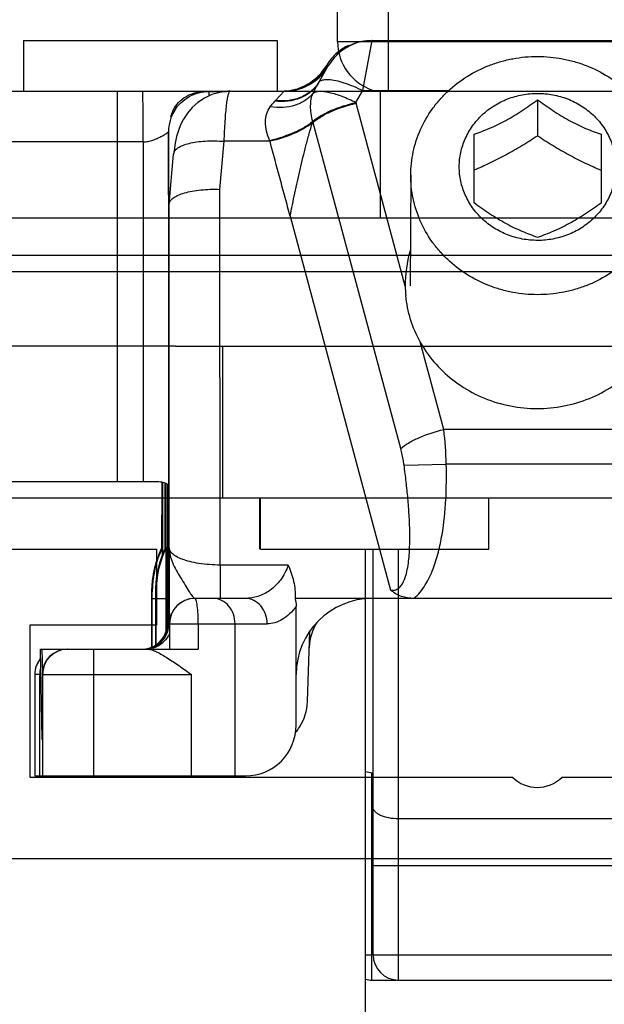
# Model space of a CAD drawing. Units: millimetres. Extents: x 1056 to 1751, y 404 to 873.
# Drawn here: x 1708 to 1719, y 664 to 684 of the extents above; entities that cross this region are included whole.
import ezdxf

# ---------------------------------------------------------------- set-up
doc = ezdxf.new("R2010")
doc.units = ezdxf.units.MM
doc.header["$LTSCALE"] = 23.1
doc.layers.get('0').update_dxf_attribs({"linetype": 'CONTINUOUS'})
doc.layers.add('ALUMINUM', color=7, linetype='CONTINUOUS')

# ---------------------------------------------------------------- blocks, each defined once
blk = doc.blocks.new('32200')
blk.add_lwpolyline([(-29.517, -36.007, -0.548619), (-29.934, -35.721), (-29.881, -34.22, -0.263725), (-29.727, -33.968, 0.359508), (-29.586, -33.613), (-29.985, -32.384, -0.078702), (-30, -32.292), (-30, -32), (-38.5, -32), (-38.5, -27.5), (-37, -27.5), (-37, -30), (-34, -30), (-34, -30), (-34, -30), (-34, -20.49, 0.408248), (-34, -19.51), (-34, -10), (-34, -10), (-34, -10), (-37, -10), (-37, -12.5), (-38.5, -12.5), (-38.5, -8)], format="xyb")
blk.add_lwpolyline([(-6.6, -30.4), (-32.4, -30.4), (-32.4, -1.8), (-6.6, -1.8)], close=True)
blk = doc.blocks.new('65108')
at = {"layer": 'ALUMINUM', "color": 8}
blk.add_blockref('32200', (0, 0), dxfattribs=at)
blk = doc.blocks.new('sash_win_open-in')
at = {"layer": 'ALUMINUM', "color": 8}
blk.add_blockref('65108', (20, 75), dxfattribs=at)
blk = doc.blocks.new('bat_anta')
at = {"color": 2, "linetype": 'Continuous'}
for p, q in [((221.068, 108.456), (226.068, 108.456)), ((221.068, 108.456), (221.068, 107.456)), ((226.068, 108.456), (226.068, 107.456)), ((227.754, 107.469), (227.942, 108.456)), ((227.942, 108.456), (236.113, 108.456)), ((226.903, 107.657), (227.074, 107.956)), ((226.903, 107.657), (227.075, 107.956)), ((227.033, 107.954), (226.952, 107.835)), ((227.024, 107.933), (227.037, 107.956)), ((227.033, 107.954), (227.035, 107.958)), ((227.034, 107.956), (227.037, 107.956)), ((227.069, 107.956), (227.037, 107.956)), ((227.069, 107.956), (227.056, 107.934)), ((227.074, 107.956), (227.069, 107.956)), ((227.075, 107.956), (227.074, 107.956)), ((227.129, 108.056), (227.129, 108.056)), ((226.952, 107.835), (226.85, 107.724)), ((226.919, 107.757), (226.883, 107.722)), ((226.952, 107.793), (226.919, 107.757)), ((226.982, 107.828), (226.952, 107.793)), ((227.01, 107.865), (226.982, 107.828)), ((227.036, 107.902), (227.01, 107.865)), ((227.033, 107.949), (227.024, 107.934)), ((227.056, 107.934), (227.036, 107.902)), ((227.06, 107.94), (227.056, 107.934)), ((226.732, 107.63), (226.601, 107.554)), ((226.85, 107.724), (226.732, 107.63)), ((226.761, 107.626), (226.756, 107.622)), ((226.804, 107.657), (226.761, 107.626)), ((226.845, 107.689), (226.804, 107.657)), ((226.883, 107.722), (226.845, 107.689)), ((220.916, 107.456), (226.208, 107.456)), ((224.782, 107.391), (224.636, 107.323)), ((224.725, 107.451), (225.071, 107.451)), ((224.939, 107.435), (224.782, 107.391)), ((225.103, 107.455), (224.939, 107.435)), ((225.139, 107.456), (225.103, 107.455)), ((226.037, 107.276), (226.208, 107.456)), ((226.313, 107.466), (226.204, 107.458)), ((226.461, 107.499), (226.313, 107.466)), ((226.601, 107.554), (226.461, 107.499)), ((227.619, 107.235), (227.754, 107.469)), ((227.754, 107.469), (229.447, 107.469)), ((224.505, 107.236), (224.392, 107.134)), ((224.636, 107.323), (224.505, 107.236)), ((228.591, 103.613), (227.623, 107.22)), ((231.201, 107.287), (231.198, 106.58)), ((224.298, 107.024), (224.224, 106.909)), ((224.392, 107.134), (224.298, 107.024)), ((223.983, 106.956), (223.967, 106.956)), ((224.166, 106.796), (224.121, 106.681)), ((224.224, 106.909), (224.166, 106.796)), ((226.763, 106.834), (226.77, 106.863)), ((228.502, 100.411), (226.77, 106.863)), ((223.925, 106.656), (223.925, 106.656)), ((223.925, 106.656), (223.925, 99.641)), ((224.121, 106.681), (224.086, 106.563)), ((229.951, 105.253), (229.951, 106.609)), ((232.451, 106.608), (232.451, 105.252)), ((223.424, 106.456), (219.916, 106.456)), ((222.924, 99.756), (222.924, 106.456)), ((223.424, 106.456), (223.424, 99.756)), ((224.058, 106.434), (224.035, 106.286)), ((224.086, 106.563), (224.058, 106.434)), ((224.938, 105.521), (225.025, 106.469)), ((225.927, 106.469), (225.025, 106.469)), ((225.927, 106.469), (225.921, 106.482)), ((223.937, 105.23), (224.028, 106.218)), ((224.035, 106.286), (224.028, 106.218)), ((228.7, 105.804), (228.691, 103.619)), ((224.942, 98.114), (224.938, 105.521)), ((223.937, 105.219), (223.937, 105.229)), ((223.941, 98.456), (223.937, 105.219)), ((226.324, 104.992), (228.303, 97.621)), ((229.35, 100.787), (228.887, 102.513)), ((233.035, 100.787), (229.35, 100.787)), ((228.569, 100.083), (229.4, 100.103)), ((232.985, 100.103), (229.4, 100.103)), ((223.606, 99.756), (219.916, 99.756)), ((223.792, 99.756), (223.791, 98.456)), ((223.792, 99.756), (223.791, 98.45)), ((223.806, 99.742), (223.806, 99.677)), ((223.862, 99.724), (223.858, 98.43)), ((223.859, 98.648), (223.862, 99.718)), ((223.892, 99.7), (223.892, 96.866)), ((223.903, 99.683), (223.901, 96.955)), ((223.911, 99.641), (223.911, 99.641)), ((223.858, 98.43), (223.859, 98.648)), ((223.926, 98.791), (223.91, 98.791)), ((223.91, 96.956), (223.91, 98.791)), ((223.926, 96.956), (223.926, 98.791)), ((223.806, 98.456), (223.794, 98.456)), ((223.882, 98.456), (223.869, 98.456)), ((223.935, 96.956), (223.934, 98.456)), ((223.937, 96.956), (223.937, 98.456)), ((226.285, 98.114), (224.942, 98.114)), ((223.606, 97.584), (223.594, 97.584)), ((223.594, 97.584), (223.594, 97.456)), ((223.594, 97.479), (223.594, 96.496)), ((223.606, 97.546), (223.606, 97.579)), ((223.606, 97.456), (223.606, 97.546)), ((223.682, 97.584), (223.669, 97.584)), ((223.669, 97.584), (223.669, 97.456)), ((223.669, 97.479), (223.669, 96.535)), ((223.682, 97.456), (223.682, 97.584)), ((223.606, 97.456), (223.669, 97.456)), ((223.606, 96.501), (223.606, 97.456)), ((223.682, 97.456), (223.883, 97.456)), ((223.682, 96.543), (223.682, 97.456)), ((223.883, 96.828), (223.883, 97.456)), ((225.441, 97.456), (224.446, 97.456)), ((235.963, 97.456), (226.423, 97.456)), ((226.443, 94.956), (226.443, 97.301)), ((223.91, 96.956), (223.901, 96.956)), ((223.926, 96.956), (223.935, 96.956)), ((223.946, 96.956), (225.87, 96.956)), ((223.946, 96.956), (223.946, 96.456)), ((224.513, 96.956), (224.513, 96.456)), ((225.237, 93.956), (225.237, 96.956)), ((226.664, 95.421), (226.713, 96.809)), ((221.407, 96.456), (224.513, 96.456)), ((221.438, 94.672), (221.407, 96.456)), ((221.432, 96.456), (221.441, 95.98)), ((221.412, 95.956), (221.292, 95.956)), ((221.292, 95.956), (221.292, 93.956)), ((221.388, 93.956), (221.388, 95.956)), ((221.445, 95.956), (224.38, 95.956)), ((221.445, 95.956), (221.445, 93.956)), ((222.447, 95.956), (222.447, 93.956)), ((224.38, 93.956), (224.38, 95.956)), ((221.292, 93.956), (221.438, 93.956)), ((221.445, 93.956), (225.445, 93.956))]:
    blk.add_line(p, q, dxfattribs=at)
for centre, radius, start, end in [((227.941, 107.456), 1, 89.993, 150.007), ((227.901, 107.455), 1.001, 115.2384, 129.998), ((227.905, 107.451), 1.007, 130.0657, 139.9993), ((226.208, 108.457), 1.001, 319.9725, 329.9628), ((226.183, 108.447), 0.982, 328.5743, 329.9991), ((227.884, 107.465), 0.982, 148.8231, 149.9994), ((227.902, 107.453), 1.003, 139.9777, 148.7977), ((226.209, 108.455), 0.999, 269.9857, 320.0265), ((226.201, 108.458), 1.003, 304.5187, 316.742), ((226.164, 108.458), 1.005, 310.6788, 317.5163), ((226.171, 108.456), 1, 310.6367, 317.1651), ((226.17, 108.456), 1.001, 317.1805, 323.3834), ((226.159, 108.463), 1.011, 317.5091, 319.9906), ((226.203, 108.456), 1.001, 316.7707, 323.384), ((226.16, 108.463), 1.011, 319.9906, 320.7485), ((226.167, 108.457), 1.002, 320.737, 328.5546), ((226.169, 108.457), 1.002, 323.3798, 328.4882), ((226.202, 108.457), 1.002, 323.3798, 328.5499), ((226.166, 108.468), 1.012, 289.6922, 297.0566), ((226.169, 108.453), 0.998, 292.3077, 298.1227), ((226.207, 108.446), 0.99, 291.696, 298.3875), ((226.172, 108.456), 1, 297.0682, 299.3139), ((226.168, 108.455), 1, 298.1223, 301.8831), ((227.057, 107.12), 0.603, 123.5808, 132.2427), ((226.167, 108.466), 1.011, 299.2835, 303.3829), ((226.205, 108.449), 0.994, 298.4054, 302.9078), ((226.169, 108.454), 0.998, 301.8828, 307.6928), ((226.17, 108.457), 1.001, 303.5343, 310.6425), ((226.203, 108.452), 0.997, 302.9349, 303.679), ((226.206, 108.451), 0.995, 303.5252, 304.5042), ((226.173, 108.449), 0.992, 307.6969, 310.6643), ((230.313, 105.693), 3.935, 150.0586, 150.4954), ((226.204, 108.456), 1, 270.0001, 272.4742), ((226.167, 108.459), 1.004, 272.3501, 279.2697), ((226.17, 108.437), 0.981, 272.4873, 274.5148), ((226.167, 108.488), 1.032, 274.5049, 276.1571), ((226.204, 108.449), 0.993, 272.4984, 275.4592), ((226.169, 108.461), 1.005, 276.1646, 286.9568), ((226.202, 108.477), 1.021, 275.4277, 279.4988), ((226.166, 108.466), 1.011, 279.2612, 280.0094), ((226.166, 108.467), 1.011, 280.0095, 282.4808), ((226.21, 108.425), 0.969, 279.5446, 280.9136), ((226.167, 108.461), 1.005, 282.4754, 288.6028), ((226.207, 108.439), 0.983, 280.921, 284.2974), ((226.206, 108.447), 0.991, 284.2357, 289.1086), ((226.17, 108.458), 1.003, 286.9862, 289.6993), ((226.171, 108.449), 0.993, 288.6121, 289.9611), ((226.171, 108.448), 0.992, 289.9627, 292.3038), ((226.197, 108.473), 1.018, 289.1314, 291.6601), ((226.682, 106.657), 0.894, 136.1748, 137.3478), ((230.231, 107.921), 2.7, 194.7228, 195.0383), ((224.725, 106.656), 0.8, 147.7506, 180.0013), ((224.706, 106.735), 0.771, 155.9662, 162.945), ((224.725, 106.655), 0.8, 147.7095, 157.9338), ((224.754, 106.719), 0.822, 162.8789, 163.2717), ((226.27, 107.428), 0.772, 309.7562, 310.9187), ((230.9, 103.643), 2.309, 163.1857, 180.7588), ((230.735, 103.644), 2.144, 180.8287, 185.7731), ((223.735, 100.031), 5.665, 0.7261, 7.6669), ((648.985, 98.812), 425.074, 179.88829, 180.00287), ((-70.132, 98.936), 294.057, 359.9716, 0.13723), ((225.606, 97.584), 2, 154.1611, 179.9975), ((225.681, 97.584), 2, 154.1574, 180.0007), ((225.682, 97.58), 2.013, 154.2197, 172.7569), ((225.596, 97.583), 2.003, 154.1627, 161.3116), ((225.594, 97.584), 2, 154.1611, 158.4673), ((225.67, 97.584), 2, 154.1609, 158.3324), ((225.598, 97.582), 2.004, 158.4659, 158.9826), ((225.672, 97.583), 2.002, 158.982, 162.447), ((225.673, 97.582), 2.004, 158.331, 158.9826), ((225.598, 97.583), 2.005, 161.3296, 172.8049), ((225.593, 97.584), 1.999, 163.0071, 171.3952), ((225.591, 97.585), 1.997, 162.4483, 163.0059), ((225.596, 97.583), 2.002, 161.3116, 162.447), ((225.669, 97.584), 1.999, 163.0071, 171.3952), ((225.666, 97.585), 1.997, 162.4483, 163.0059), ((225.596, 97.584), 2.003, 171.3987, 175.6995), ((225.672, 97.584), 2.003, 171.3987, 175.6995), ((225.594, 97.584), 2, 175.6973, 179.997), ((225.595, 97.584), 2.001, 172.8191, 176.5625), ((225.67, 97.584), 2, 175.6973, 179.997), ((224.444, 96.956), 0.5, 90.0067, 179.9997), ((224.446, 96.956), 0.5, 90, 180), ((227.943, 95.956), 1.5, 90, 180), ((223.401, 96.956), 0.5, 297.003, 359.9963), ((223.409, 96.956), 0.501, 345.0148, 352.4321), ((223.41, 96.956), 0.5, 352.4214, 359.982), ((223.424, 96.956), 0.501, 345.0204, 352.438), ((223.431, 96.956), 0.504, 342.0652, 359.9349), ((223.425, 96.956), 0.5, 352.4274, 359.9881), ((227.701, 96.456), 1, 148.1991, 177.9991), ((223.41, 96.956), 0.5, 299.9949, 344.9871), ((223.426, 96.956), 0.5, 314.9912, 344.9978), ((223.435, 96.955), 0.5, 314.9815, 342.0075), ((223.41, 96.957), 0.501, 277.5494, 299.9738), ((223.4, 96.959), 0.503, 279.0459, 296.9324), ((223.435, 96.955), 0.5, 287.9953, 297.0034), ((223.468, 96.982), 0.526, 286.3952, 310.9611), ((223.426, 96.956), 0.5, 292.4973, 299.9841), ((223.433, 96.958), 0.503, 297.0648, 314.9528), ((223.424, 96.957), 0.502, 300.024, 314.9589), ((221.938, 95.956), 0.5, 90, 180), ((221.945, 95.956), 0.5, 90, 180), ((223.425, 96.959), 0.504, 277.59, 292.453), ((221.792, 95.956), 0.5, 140.7436, 180), ((221.795, 95.955), 0.503, 157.5719, 168.7569), ((221.794, 95.954), 0.502, 140.7765, 157.4593), ((221.793, 95.955), 0.501, 168.7206, 179.9508), ((221.889, 95.955), 0.501, 168.7206, 179.9508), ((221.894, 95.954), 0.506, 163.824, 168.7436), ((225.665, 95.456), 1, 327.4399, 358.0014), ((225.664, 95.457), 1.002, 320.2178, 327.4416)]:
    blk.add_arc(centre, radius, start, end, dxfattribs=at)
for centre, major_axis, ratio, start_param, end_param in [((227.93, 107.456), (-0.707, 0.708), 0.999127, -0.784525, -0.022326), ((227.929, 107.456), (0.707, 0.708), 0.999127, 7.06771, 7.672156), ((225.445, 94.956), (0, 1), 0.997478, -3.141593, -1.570796)]:
    blk.add_ellipse(centre, major_axis=major_axis, ratio=ratio, start_param=start_param, end_param=end_param, dxfattribs=at)
for points, knots in [([(228.7, 105.804), (228.701, 105.957), (228.734, 106.265), (228.879, 106.708), (229.074, 107.047), (229.268, 107.292), (229.489, 107.52), (229.807, 107.764), (230.168, 107.944), (230.475, 108.046), (230.792, 108.121), (231.037, 108.143), (231.2, 108.143)], [0, 0, 0, 0, 0.121135, 0.242864, 0.365683, 0.427687, 0.490066, 0.615808, 0.742935, 0.806987, 0.871246, 1, 1, 1, 1]), ([(231.2, 108.143), (231.364, 108.143), (231.61, 108.12), (231.928, 108.045), (232.236, 107.941), (232.599, 107.759), (232.918, 107.512), (233.139, 107.282), (233.333, 107.035), (233.527, 106.693), (233.669, 106.247), (233.701, 105.937), (233.7, 105.783)], [0, 0, 0, 0, 0.128745, 0.193006, 0.257064, 0.384204, 0.50996, 0.572344, 0.634351, 0.757167, 0.878883, 1, 1, 1, 1]), ([(226.889, 107.63), (226.849, 107.564), (226.744, 107.441), (226.459, 107.267), (226.193, 107.24), (226.024, 107.263)], [0, 0, 0, 0, 0.236714, 0.481138, 1, 1, 1, 1]), ([(226.903, 107.657), (226.864, 107.588), (226.76, 107.462), (226.549, 107.33), (226.3, 107.264), (226.124, 107.265), (226.037, 107.276)], [0, 0, 0, 0, 0.236777, 0.48036, 0.734683, 1, 1, 1, 1]), ([(226.748, 107.629), (226.746, 107.629), (226.737, 107.63), (226.729, 107.626), (226.723, 107.622)], [0, 0, 0, 0, 0.215845, 1, 1, 1, 1]), ([(226.776, 107.42), (226.785, 107.438), (226.822, 107.509), (226.859, 107.579), (226.889, 107.63)], [0, 0, 0, 0, 0.255844, 1, 1, 1, 1]), ([(226.889, 107.63), (226.896, 107.642), (226.924, 107.669), (226.994, 107.69), (227.051, 107.691), (227.084, 107.69)], [0, 0, 0, 0, 0.189912, 0.53747, 1, 1, 1, 1]), ([(227.084, 107.69), (227.13, 107.687), (227.232, 107.671), (227.46, 107.606), (227.635, 107.529), (227.754, 107.469)], [0, 0, 0, 0, 0.196753, 0.435023, 1, 1, 1, 1]), ([(222.924, 106.456), (222.924, 106.521), (222.924, 106.648), (222.924, 106.833), (222.924, 106.98), (222.924, 107.088), (222.924, 107.16), (222.924, 107.226), (222.923, 107.284), (222.923, 107.335), (222.923, 107.371), (222.923, 107.396), (222.923, 107.412), (222.923, 107.425), (222.923, 107.436), (222.923, 107.444), (222.923, 107.45), (222.923, 107.453), (222.923, 107.454), (222.922, 107.455), (222.923, 107.456), (222.923, 107.456)], [0, 0, 0, 0, 0.195071, 0.382691, 0.55556, 0.63439, 0.707099, 0.773006, 0.831459, 0.881914, 0.923871, 0.941533, 0.956931, 0.970026, 0.980779, 0.989167, 0.995175, 0.997282, 0.998789, 0.999696, 1, 1, 1, 1]), ([(223.424, 106.456), (223.424, 106.521), (223.424, 106.648), (223.424, 106.833), (223.424, 106.98), (223.424, 107.088), (223.424, 107.16), (223.424, 107.226), (223.423, 107.284), (223.423, 107.335), (223.423, 107.371), (223.423, 107.396), (223.423, 107.412), (223.423, 107.425), (223.423, 107.436), (223.423, 107.444), (223.423, 107.45), (223.423, 107.453), (223.423, 107.454), (223.422, 107.455), (223.423, 107.456), (223.423, 107.456)], [0, 0, 0, 0, 0.195071, 0.382691, 0.55556, 0.63439, 0.707099, 0.773006, 0.831459, 0.881914, 0.923871, 0.941533, 0.956931, 0.970026, 0.980779, 0.989167, 0.995175, 0.997282, 0.998789, 0.999696, 1, 1, 1, 1]), ([(224.046, 107.132), (224.077, 107.182), (224.154, 107.275), (224.305, 107.378), (224.483, 107.442), (224.609, 107.456), (224.673, 107.456)], [0, 0, 0, 0, 0.23782, 0.484943, 0.740232, 1, 1, 1, 1]), ([(224.049, 107.083), (224.083, 107.136), (224.166, 107.238), (224.327, 107.357), (224.518, 107.433), (224.656, 107.451), (224.725, 107.451)], [0, 0, 0, 0, 0.238256, 0.484995, 0.739905, 1, 1, 1, 1]), ([(224.727, 107.368), (224.726, 107.387), (224.726, 107.414), (224.726, 107.442), (224.725, 107.451)], [0, 0, 0, 0, 0.656566, 1, 1, 1, 1]), ([(225.025, 106.469), (225.029, 106.602), (225.038, 106.793), (225.055, 107.031), (225.069, 107.176), (225.084, 107.291), (225.102, 107.378), (225.116, 107.428), (225.134, 107.456), (225.143, 107.456)], [0, 0, 0, 0, 0.399854, 0.570228, 0.715606, 0.832847, 0.919485, 0.974377, 1, 1, 1, 1]), ([(226.776, 107.42), (226.733, 107.365), (226.625, 107.265), (226.419, 107.169), (226.182, 107.128), (226.016, 107.137), (225.933, 107.151)], [0, 0, 0, 0, 0.226634, 0.467937, 0.726531, 1, 1, 1, 1]), ([(226.77, 106.863), (226.743, 106.963), (226.713, 107.151), (226.741, 107.343), (226.776, 107.42)], [0, 0, 0, 0, 0.551111, 1, 1, 1, 1]), ([(226.776, 107.42), (226.809, 107.446), (226.887, 107.46), (226.994, 107.454), (227.144, 107.427), (227.358, 107.358), (227.529, 107.281), (227.619, 107.235)], [0, 0, 0, 0, 0.143833, 0.244974, 0.365835, 0.658779, 1, 1, 1, 1]), ([(231.201, 104.515), (231.1, 104.515), (230.948, 104.529), (230.752, 104.575), (230.562, 104.639), (230.339, 104.751), (230.104, 104.932), (229.91, 105.153), (229.766, 105.406), (229.677, 105.68), (229.647, 105.966), (229.677, 106.251), (229.766, 106.525), (229.91, 106.778), (230.104, 106.999), (230.339, 107.18), (230.562, 107.292), (230.752, 107.355), (230.948, 107.401), (231.1, 107.415), (231.201, 107.415)], [0, 0, 0, 0, 0.064387, 0.096528, 0.128563, 0.192152, 0.255051, 0.317192, 0.378623, 0.439502, 0.500078, 0.560647, 0.621509, 0.682914, 0.745026, 0.807895, 0.871459, 0.903485, 0.935618, 1, 1, 1, 1]), ([(231.201, 107.415), (231.301, 107.415), (231.453, 107.401), (231.649, 107.355), (231.839, 107.291), (232.062, 107.179), (232.298, 106.998), (232.491, 106.777), (232.635, 106.524), (232.724, 106.25), (232.754, 105.964), (232.724, 105.679), (232.635, 105.404), (232.491, 105.152), (232.298, 104.931), (232.062, 104.75), (231.839, 104.638), (231.649, 104.575), (231.453, 104.528), (231.301, 104.515), (231.201, 104.515)], [0, 0, 0, 0, 0.064387, 0.096528, 0.128563, 0.192152, 0.255051, 0.317192, 0.378623, 0.439502, 0.500078, 0.560647, 0.621509, 0.682914, 0.745026, 0.807895, 0.871459, 0.903485, 0.935618, 1, 1, 1, 1]), ([(225.933, 107.151), (225.941, 107.161), (225.97, 107.199), (226, 107.237), (226.024, 107.263)], [0, 0, 0, 0, 0.261825, 1, 1, 1, 1]), ([(226.77, 106.863), (226.818, 106.904), (226.933, 106.982), (227.212, 107.12), (227.451, 107.196), (227.619, 107.235)], [0, 0, 0, 0, 0.201773, 0.445284, 1, 1, 1, 1]), ([(226.775, 106.845), (226.822, 106.886), (226.938, 106.964), (227.216, 107.104), (227.455, 107.181), (227.623, 107.22)], [0, 0, 0, 0, 0.201864, 0.44549, 1, 1, 1, 1]), ([(229.951, 106.609), (230.053, 106.645), (230.265, 106.726), (230.583, 106.88), (230.898, 107.071), (231.101, 107.214), (231.201, 107.287)], [0, 0, 0, 0, 0.22721, 0.477877, 0.740993, 1, 1, 1, 1]), ([(231.201, 107.287), (231.3, 107.214), (231.503, 107.07), (231.817, 106.879), (232.135, 106.725), (232.348, 106.644), (232.451, 106.608)], [0, 0, 0, 0, 0.258785, 0.521807, 0.772557, 1, 1, 1, 1]), ([(224.002, 107.049), (224.011, 107.07), (224.026, 107.099), (224.042, 107.126), (224.046, 107.132)], [0, 0, 0, 0, 0.748472, 1, 1, 1, 1]), ([(225.921, 106.482), (225.894, 106.543), (225.852, 106.664), (225.829, 106.847), (225.854, 107.014), (225.903, 107.11), (225.933, 107.151)], [0, 0, 0, 0, 0.284836, 0.546615, 0.782572, 1, 1, 1, 1]), ([(226.77, 106.863), (226.723, 106.821), (226.607, 106.741), (226.329, 106.6), (226.09, 106.522), (225.921, 106.482)], [0, 0, 0, 0, 0.202326, 0.446055, 1, 1, 1, 1]), ([(226.763, 106.834), (226.715, 106.794), (226.6, 106.718), (226.325, 106.583), (226.092, 106.508), (225.927, 106.469)], [0, 0, 0, 0, 0.204294, 0.448361, 1, 1, 1, 1]), ([(226.324, 104.992), (226.353, 105.144), (226.417, 105.451), (226.519, 105.915), (226.613, 106.304), (226.695, 106.611), (226.741, 106.761), (226.763, 106.834)], [0, 0, 0, 0, 0.244838, 0.496141, 0.751816, 0.878832, 1, 1, 1, 1]), ([(223.424, 106.456), (223.458, 106.456), (223.524, 106.465), (223.616, 106.492), (223.7, 106.525), (223.763, 106.554), (223.808, 106.577), (223.837, 106.594), (223.862, 106.609), (223.884, 106.623), (223.899, 106.634), (223.908, 106.641), (223.914, 106.646), (223.919, 106.65), (223.922, 106.653), (223.924, 106.654), (223.924, 106.656), (223.925, 106.656)], [0, 0, 0, 0, 0.184429, 0.362413, 0.52846, 0.677753, 0.74463, 0.805489, 0.859669, 0.906457, 0.945022, 0.96091, 0.97436, 0.985207, 0.993242, 0.998247, 1, 1, 1, 1]), ([(223.93, 105.232), (223.93, 105.338), (223.929, 105.538), (223.929, 105.781), (223.929, 105.957), (223.928, 106.075), (223.928, 106.183), (223.928, 106.28), (223.927, 106.366), (223.927, 106.441), (223.927, 106.505), (223.927, 106.551), (223.926, 106.582), (223.926, 106.602), (223.926, 106.618), (223.926, 106.631), (223.926, 106.64), (223.926, 106.646), (223.926, 106.649), (223.925, 106.652), (223.925, 106.654), (223.925, 106.655), (223.925, 106.656), (223.925, 106.656)], [0, 0, 0, 0, 0.223405, 0.422382, 0.511996, 0.59469, 0.67022, 0.738382, 0.798992, 0.851863, 0.896852, 0.933842, 0.949302, 0.96272, 0.974087, 0.983399, 0.99065, 0.993501, 0.995836, 0.997653, 0.998952, 0.999733, 1, 1, 1, 1]), ([(224.028, 106.218), (224.03, 106.241), (224.051, 106.29), (224.117, 106.347), (224.213, 106.395), (224.338, 106.433), (224.487, 106.461), (224.719, 106.483), (224.901, 106.479), (225.025, 106.469)], [0, 0, 0, 0, 0.062511, 0.139301, 0.237268, 0.357448, 0.497906, 0.655148, 1, 1, 1, 1]), ([(226.324, 104.992), (226.291, 105.116), (226.224, 105.361), (226.093, 105.854), (225.993, 106.223), (225.927, 106.469)], [0, 0, 0, 0, 0.25, 0.5, 1, 1, 1, 1]), ([(229.95, 105.904), (230.054, 105.948), (230.264, 106.043), (230.578, 106.203), (230.891, 106.383), (231.096, 106.513), (231.198, 106.58)], [0, 0, 0, 0, 0.238217, 0.48721, 0.743102, 1, 1, 1, 1]), ([(231.198, 106.58), (231.3, 106.513), (231.505, 106.382), (231.818, 106.201), (232.133, 106.041), (232.344, 105.946), (232.448, 105.901)], [0, 0, 0, 0, 0.256805, 0.512671, 0.761695, 1, 1, 1, 1]), ([(231.2, 103.445), (231.036, 103.445), (230.79, 103.468), (230.472, 103.543), (230.164, 103.647), (229.801, 103.829), (229.482, 104.076), (229.261, 104.306), (229.067, 104.553), (228.873, 104.895), (228.731, 105.34), (228.699, 105.65), (228.7, 105.804)], [0, 0, 0, 0, 0.128745, 0.193006, 0.257064, 0.384204, 0.50996, 0.572344, 0.634351, 0.757167, 0.878883, 1, 1, 1, 1]), ([(233.7, 105.783), (233.699, 105.63), (233.666, 105.322), (233.521, 104.88), (233.326, 104.541), (233.132, 104.296), (232.911, 104.068), (232.592, 103.824), (232.232, 103.644), (231.925, 103.541), (231.608, 103.467), (231.363, 103.445), (231.2, 103.445)], [0, 0, 0, 0, 0.121135, 0.242864, 0.365683, 0.427687, 0.490066, 0.615808, 0.742935, 0.806987, 0.871246, 1, 1, 1, 1]), ([(223.937, 105.229), (223.94, 105.252), (223.961, 105.302), (224.027, 105.362), (224.123, 105.414), (224.248, 105.457), (224.398, 105.491), (224.63, 105.522), (224.813, 105.526), (224.938, 105.521)], [0, 0, 0, 0, 0.06268, 0.140416, 0.23928, 0.360129, 0.500774, 0.657581, 1, 1, 1, 1]), ([(231.201, 104.574), (231.098, 104.61), (230.885, 104.691), (230.567, 104.845), (230.253, 105.036), (230.05, 105.18), (229.951, 105.253)], [0, 0, 0, 0, 0.227443, 0.478193, 0.741215, 1, 1, 1, 1]), ([(232.451, 105.252), (232.351, 105.179), (232.148, 105.035), (231.833, 104.845), (231.515, 104.691), (231.303, 104.61), (231.201, 104.574)], [0, 0, 0, 0, 0.259008, 0.522124, 0.772791, 1, 1, 1, 1]), ([(228.887, 102.513), (228.808, 102.653), (228.683, 102.952), (228.618, 103.269), (228.602, 103.428)], [0, 0, 0, 0, 0.501006, 1, 1, 1, 1]), ([(228.887, 102.513), (228.913, 102.465), (229.027, 102.275), (229.167, 102.102), (229.284, 101.983)], [0, 0, 0, 0, 0.248544, 1, 1, 1, 1]), ([(229.284, 101.983), (229.528, 101.736), (230.131, 101.336), (230.839, 101.2), (231.192, 101.2)], [0, 0, 0, 0, 0.49563, 1, 1, 1, 1]), ([(231.192, 101.2), (231.542, 101.2), (232.242, 101.333), (232.84, 101.724), (233.083, 101.966)], [0, 0, 0, 0, 0.50436, 1, 1, 1, 1]), ([(228.502, 100.411), (228.55, 100.452), (228.665, 100.531), (228.944, 100.67), (229.182, 100.747), (229.35, 100.787)], [0, 0, 0, 0, 0.201862, 0.445489, 1, 1, 1, 1]), ([(228.569, 100.083), (228.566, 100.112), (228.549, 100.222), (228.524, 100.331), (228.502, 100.411)], [0, 0, 0, 0, 0.254145, 1, 1, 1, 1]), ([(228.303, 97.621), (228.33, 97.616), (228.388, 97.614), (228.465, 97.653), (228.522, 97.716), (228.575, 97.814), (228.618, 97.946), (228.649, 98.109), (228.668, 98.273), (228.678, 98.438), (228.683, 98.603), (228.682, 98.824), (228.67, 99.099), (228.645, 99.428), (228.612, 99.756), (228.584, 99.974), (228.569, 100.083)], [0, 0, 0, 0, 0.031618, 0.063224, 0.094752, 0.126255, 0.18883, 0.251349, 0.313809, 0.376239, 0.438651, 0.501049, 0.625811, 0.750553, 0.875281, 1, 1, 1, 1]), ([(228.764, 97.456), (228.852, 97.531), (228.998, 97.717), (229.147, 98.034), (229.25, 98.368), (229.344, 98.825), (229.401, 99.405), (229.406, 99.87), (229.4, 100.103)], [0, 0, 0, 0, 0.12476, 0.249745, 0.374786, 0.499846, 0.749891, 1, 1, 1, 1]), ([(223.925, 99.641), (223.925, 99.652), (223.922, 99.674), (223.906, 99.703), (223.878, 99.725), (223.84, 99.739), (223.792, 99.748), (223.714, 99.755), (223.65, 99.756), (223.606, 99.756)], [0, 0, 0, 0, 0.08936, 0.172696, 0.262098, 0.368198, 0.495973, 0.645649, 1, 1, 1, 1]), ([(223.806, 99.677), (223.807, 99.554), (223.808, 99.102), (223.809, 98.65), (223.81, 98.32)], [0, 0, 0, 0, 0.270607, 1, 1, 1, 1]), ([(223.892, 99.701), (223.898, 99.693), (223.909, 99.673), (223.911, 99.652), (223.911, 99.641)], [0, 0, 0, 0, 0.482093, 1, 1, 1, 1]), ([(223.807, 98.313), (223.807, 98.334), (223.807, 98.363), (223.806, 98.398), (223.806, 98.418), (223.806, 98.434), (223.806, 98.444), (223.806, 98.45), (223.806, 98.453), (223.806, 98.454), (223.806, 98.456), (223.806, 98.456)], [0, 0, 0, 0, 0.431413, 0.603539, 0.745339, 0.856227, 0.935859, 0.963847, 0.983893, 0.995956, 1, 1, 1, 1]), ([(223.883, 97.456), (223.883, 97.582), (223.883, 97.766), (223.883, 98), (223.883, 98.149), (223.882, 98.272), (223.883, 98.364), (223.881, 98.422), (223.882, 98.448), (223.882, 98.456)], [0, 0, 0, 0, 0.379622, 0.55139, 0.702316, 0.826794, 0.920002, 0.978463, 1, 1, 1, 1]), ([(223.941, 98.456), (223.941, 98.407), (223.952, 98.306), (224.001, 98.158), (224.074, 98.011), (224.163, 97.865), (224.252, 97.724), (224.32, 97.612), (224.367, 97.536), (224.396, 97.495), (224.418, 97.467), (224.436, 97.456), (224.444, 97.456)], [0, 0, 0, 0, 0.129015, 0.264049, 0.40856, 0.56103, 0.713, 0.848751, 0.904432, 0.948902, 0.980515, 1, 1, 1, 1]), ([(224.942, 98.114), (224.802, 98.114), (224.6, 98.127), (224.353, 98.176), (224.206, 98.221), (224.091, 98.272), (224.008, 98.328), (223.955, 98.388), (223.941, 98.435), (223.941, 98.456)], [0, 0, 0, 0, 0.377354, 0.539112, 0.676022, 0.787579, 0.875544, 0.943862, 1, 1, 1, 1]), ([(223.941, 98.456), (223.941, 98.366), (223.941, 98.188), (223.941, 97.926), (223.942, 97.714), (223.942, 97.553), (223.942, 97.441), (223.942, 97.338), (223.942, 97.244), (223.943, 97.162), (223.943, 97.092), (223.943, 97.042), (223.943, 97.009), (223.943, 96.991), (223.943, 96.976), (223.944, 96.967), (223.943, 96.961), (223.944, 96.958), (223.943, 96.956), (223.944, 96.956)], [0, 0, 0, 0, 0.179687, 0.355865, 0.524018, 0.603222, 0.677969, 0.747257, 0.810074, 0.865413, 0.91231, 0.949924, 0.964993, 0.977448, 0.987232, 0.994289, 0.996777, 0.998563, 1, 1, 1, 1]), ([(224.942, 98.114), (224.942, 98.067), (224.943, 97.978), (224.943, 97.852), (224.943, 97.739), (224.943, 97.655), (224.943, 97.597), (224.943, 97.561), (224.943, 97.529), (224.943, 97.504), (224.944, 97.484), (224.944, 97.47), (224.944, 97.463), (224.944, 97.459), (224.944, 97.457), (224.944, 97.456), (224.944, 97.456)], [0, 0, 0, 0, 0.210921, 0.405391, 0.578088, 0.725141, 0.787974, 0.84321, 0.890539, 0.929652, 0.960276, 0.982275, 0.990009, 0.995549, 0.998883, 1, 1, 1, 1]), ([(226.285, 98.114), (226.251, 98.008), (226.154, 97.819), (225.941, 97.607), (225.697, 97.483), (225.524, 97.456), (225.441, 97.456)], [0, 0, 0, 0, 0.29124, 0.547647, 0.779794, 1, 1, 1, 1]), ([(226.285, 98.114), (226.331, 98.01), (226.405, 97.795), (226.427, 97.568), (226.423, 97.456)], [0, 0, 0, 0, 0.501439, 1, 1, 1, 1]), ([(223.597, 97.704), (223.596, 97.681), (223.593, 97.606), (223.594, 97.531), (223.594, 97.479)], [0, 0, 0, 0, 0.30237, 1, 1, 1, 1]), ([(223.685, 97.834), (223.677, 97.767), (223.668, 97.649), (223.669, 97.531), (223.669, 97.479)], [0, 0, 0, 0, 0.566409, 1, 1, 1, 1]), ([(223.606, 97.579), (223.606, 97.58), (223.605, 97.581), (223.606, 97.584), (223.606, 97.584)], [0, 0, 0, 0, 0.746959, 1, 1, 1, 1]), ([(228.764, 97.456), (228.68, 97.456), (228.553, 97.474), (228.401, 97.545), (228.334, 97.594), (228.303, 97.621)], [0, 0, 0, 0, 0.50296, 0.752817, 1, 1, 1, 1]), ([(224.513, 96.956), (224.513, 97.019), (224.51, 97.137), (224.499, 97.276), (224.485, 97.366), (224.473, 97.413), (224.464, 97.442), (224.451, 97.456), (224.446, 97.456)], [0, 0, 0, 0, 0.373721, 0.691705, 0.814627, 0.907696, 0.96837, 1, 1, 1, 1]), ([(225.237, 96.956), (225.237, 97.02), (225.216, 97.148), (225.123, 97.314), (224.981, 97.428), (224.864, 97.456), (224.808, 97.456)], [0, 0, 0, 0, 0.267327, 0.524851, 0.767839, 1, 1, 1, 1]), ([(225.87, 96.956), (225.87, 97.02), (225.848, 97.148), (225.756, 97.314), (225.613, 97.428), (225.497, 97.456), (225.441, 97.456)], [0, 0, 0, 0, 0.267327, 0.524851, 0.767839, 1, 1, 1, 1]), ([(226.443, 97.301), (226.404, 97.247), (226.321, 97.15), (226.178, 97.039), (226.026, 96.971), (225.921, 96.956), (225.87, 96.956)], [0, 0, 0, 0, 0.288185, 0.54538, 0.779013, 1, 1, 1, 1]), ([(223.938, 96.748), (223.93, 96.733), (223.897, 96.672), (223.851, 96.618), (223.812, 96.584)], [0, 0, 0, 0, 0.250707, 1, 1, 1, 1]), ([(222.446, 96.456), (222.446, 96.456), (222.446, 96.454), (222.446, 96.453), (222.446, 96.45), (222.446, 96.443), (222.446, 96.433), (222.446, 96.416), (222.446, 96.395), (222.446, 96.37), (222.446, 96.341), (222.446, 96.295), (222.446, 96.23), (222.447, 96.144), (222.447, 96.052), (222.447, 95.988), (222.447, 95.956)], [0, 0, 0, 0, 0.001218, 0.004851, 0.010878, 0.019276, 0.043094, 0.076125, 0.118125, 0.168615, 0.227053, 0.292897, 0.444364, 0.617319, 0.805314, 1, 1, 1, 1]), ([(223.514, 96.456), (223.542, 96.456), (223.604, 96.441), (223.737, 96.384), (223.918, 96.275), (224.145, 96.122), (224.301, 96.012), (224.38, 95.956)], [0, 0, 0, 0, 0.083067, 0.18578, 0.432497, 0.710052, 1, 1, 1, 1])]:
    blk.add_open_spline(points, degree=3, knots=knots, dxfattribs=at)
for points in [[(226.76, 107.625), (226.757, 107.627), (226.752, 107.629), (226.748, 107.629)], [(226.423, 97.456), (226.436, 97.405), (226.443, 97.353), (226.443, 97.301)]]:
    blk.add_open_spline(points, degree=3, dxfattribs=at)

msp = doc.modelspace()

# ---------------------------------------------------------------- linework, layer by layer
at = {"linetype": 'Continuous'}
for p, q in [((1713.986, 683.266), (1713.986, 684.766)), ((1714.986, 682.287), (1714.986, 684.617)), ((1721.006, 683.266), (1713.986, 683.266)), ((1723.819, 682.287), (1705.819, 682.287)), ((1714.828, 679.787), (1714.828, 682.287)), ((1723.819, 679.787), (1705.819, 679.787)), ((1723.733, 679.054), (1705.733, 679.054)), ((1723.732, 678.731), (1705.732, 678.731)), ((1710.789, 677.266), (1705.727, 677.266)), ((1710.789, 677.266), (1720.664, 677.266)), ((1711.727, 674.266), (1711.727, 677.266)), ((1726.716, 674.266), (1704.589, 674.266)), ((1712.453, 673.266), (1712.453, 674.266)), ((1712.467, 673.266), (1712.467, 674.266)), ((1716.967, 673.266), (1716.967, 674.266)), ((1712.467, 673.266), (1716.967, 673.266)), ((1714.536, 652.737), (1714.536, 673.266)), ((1714.686, 665.266), (1714.686, 673.266)), ((1715.186, 664.766), (1715.186, 673.266)), ((1714.663, 664.766), (1714.663, 668.852)), ((1719.654, 667.945), (1715.186, 667.945)), ((1722.036, 667.017), (1714.686, 667.017)), ((1714.536, 665.266), (1714.663, 665.266)), ((1714.686, 665.266), (1722.92, 665.266)), ((1714.663, 664.766), (1724.342, 664.766))]:
    msp.add_line(p, q, dxfattribs=at)
for centre, radius, start, end in [((1714.986, 683.266), 1, 180, 251.9426), ((1715.186, 665.266), 0.5, 180, 270), ((1714.663, 665.269), 0.503, 255.2653, 269.9217)]:
    msp.add_arc(centre, radius, start, end, dxfattribs=at)
msp.add_ellipse((1719.986, 670.266), major_axis=(7.199, 0), ratio=0.291687, start_param=-2.403032, end_param=-2.398274, dxfattribs=at)
msp.add_open_spline([(1714.536, 668.876), (1714.579, 668.874), (1714.622, 668.866), (1714.663, 668.852)], degree=3, dxfattribs=at)
msp.add_open_spline([(1715.186, 667.945), (1715.122, 667.945), (1715.001, 667.956), (1714.861, 667.996), (1714.772, 668.044), (1714.724, 668.084), (1714.694, 668.129), (1714.686, 668.162), (1714.686, 668.177)], degree=3, knots=[0, 0, 0, 0, 0.324088, 0.610532, 0.730949, 0.834236, 0.92207, 1, 1, 1, 1], dxfattribs=at)

# ---------------------------------------------------------------- block references
at = {"rotation": 270}
msp.add_blockref('sash_win_open-in', (1662.92, 654.766), dxfattribs=at)
msp.add_blockref('bat_anta', (1486.727, 574.836))

doc.saveas('drawing.dxf')
